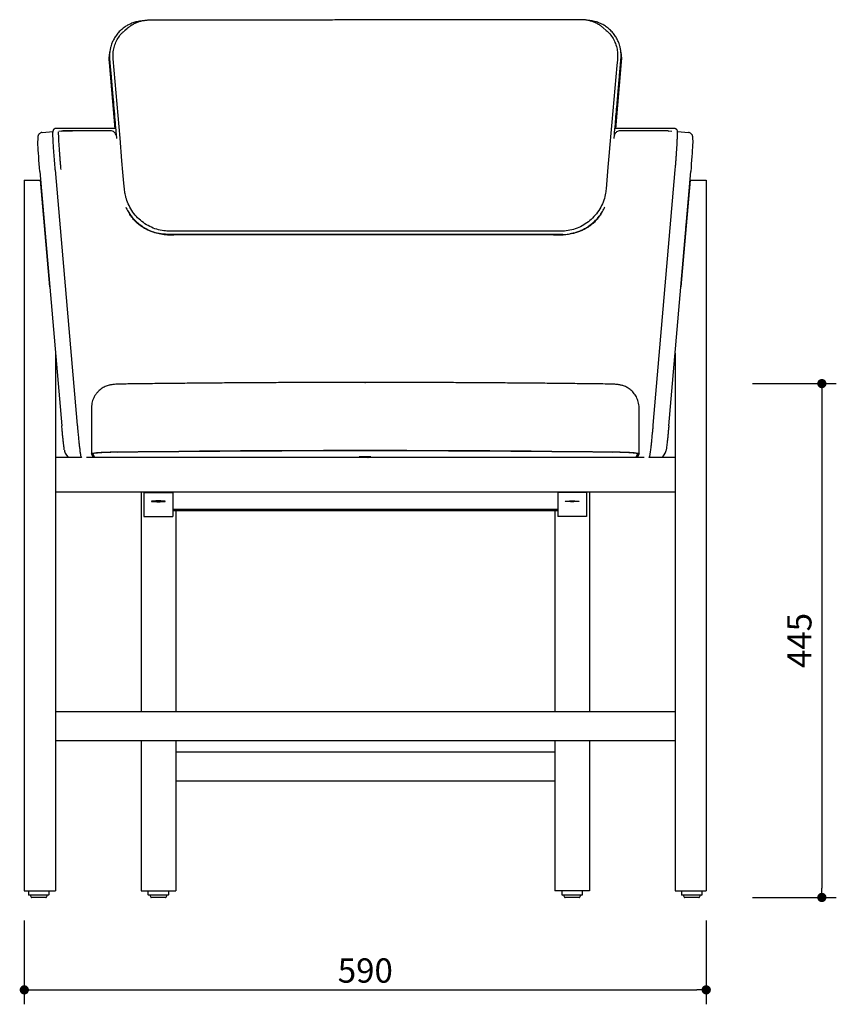
# Model space of a CAD drawing. Units: millimetres. Extents: x 8639 to 10438, y -102 to 1745.
# Drawn here: x 8639 to 9346, y -102 to 750 of the extents above; entities that cross this region are included whole.
import ezdxf

# ---------------------------------------------------------------- set-up
doc = ezdxf.new("R2010")
doc.units = ezdxf.units.MM
doc.header["$PDSIZE"] = -1
doc.dimstyles.new('ISO-25', dxfattribs={"dimtxt": 2.5, "dimasz": 2.5, "dimexe": 1.25, "dimexo": 0.625, "dimtad": 1, "dimtxsty": 'Standard', "dimcen": 2.5, "dimadec": 0, "dimazin": 0, "dimtfac": 1, "dimtmove": 0, "dimatfit": 3, "dimfxl": 1, "dimarcsym": 0})

# ---------------------------------------------------------------- blocks, each defined once
blk = doc.blocks.new('_Dot')
at = {"color": 0, "linetype": 'ByBlock', "lineweight": -2}
blk.add_line((-0.5, 0), (-1, 0), dxfattribs=at)
at = {"color": 0, "linetype": 'ByBlock', "const_width": 0.5}
blk.add_lwpolyline([(-0.25, 0, 1), (0.25, 0, 1)], format="xyb", close=True, dxfattribs=at)
blk = doc.blocks.new('*D71')
at = {"color": 5, "lineweight": -2}
for p, q in [((8643.02, -29.56), (8643.02, -102.06)), ((9233.02, -29.56), (9233.02, -102.06)), ((8651.02, -89.56), (9225.02, -89.56))]:
    blk.add_line(p, q, dxfattribs=at)
at = {"layer": 'Defpoints', "color": 0}
for p in [(9233.02, 29.53), (8643.02, 24.31), (9233.02, -89.56)]:
    blk.add_point(p, dxfattribs=at)
at = {"color": 5, "lineweight": -2, "xscale": 8, "yscale": 8, "zscale": 8, "rotation": 180}
blk.add_blockref('_Dot', (8643.02, -89.56), dxfattribs=at)
at = {"color": 5, "lineweight": -2, "xscale": 8, "yscale": 8, "zscale": 8}
blk.add_blockref('_Dot', (9233.02, -89.56), dxfattribs=at)
at = {"color": 0, "insert": (8938.02, -62.31), "char_height": 21, "attachment_point": 2}
blk.add_mtext('590', dxfattribs=at)
blk = doc.blocks.new('*D95')
at = {"color": 5, "lineweight": -2}
for p, q in [((9273.05, 435.1), (9345.55, 435.1)), ((9333.05, 427.1), (9333.05, -1.56)), ((9273.05, -9.56), (9345.55, -9.56))]:
    blk.add_line(p, q, dxfattribs=at)
at = {"layer": 'Defpoints', "color": 0}
for p in [(8938.02, 435.1), (9220.52, -9.56), (9333.05, -9.56)]:
    blk.add_point(p, dxfattribs=at)
at = {"color": 5, "lineweight": -2, "xscale": 8, "yscale": 8, "zscale": 8}
for p, rotation in [((9333.05, 435.1), 90), ((9333.05, -9.56), 270)]:
    blk.add_blockref('_Dot', p, dxfattribs=dict(at, rotation=rotation))
at = {"color": 0, "insert": (9316.3, 212.77), "char_height": 21, "attachment_point": 5, "rotation": 90}
blk.add_mtext('445', dxfattribs=at)

msp = doc.modelspace()

# ---------------------------------------------------------------- linework, layer by layer
for p, q in [((9146.51, 740.79), (9143.88, 743.03)), ((8719.89, 716.16), (8719.88, 716.2)), ((9156.21, 716.68), (9156.2, 716.66)), ((8716.34, 713.1), (8721.38, 655.44)), ((9154.67, 655.44), (9159.75, 713.57)), ((8658.4, 652.4), (8667.86, 653.23)), ((8679.81, 655.95), (8670.35, 655.95)), ((8672.84, 653.67), (8675.33, 653.88)), ((8675.33, 653.88), (8684.79, 653.88)), ((8686.71, 653.83), (8677.4, 653.84)), ((9154.35, 651.75), (9154.39, 652.19)), ((9198.65, 653.84), (9189.34, 653.83)), ((9200.72, 653.88), (9203.21, 653.67)), ((9208.19, 653.23), (9217.65, 652.4)), ((8656.49, 618.73), (8675.44, 398.69)), ((8669.81, 620.1), (8688.84, 399.04)), ((8669.81, 620.1), (8669.81, 620.1)), ((9187.2, 399.04), (9206.24, 620.1)), ((9200.61, 398.69), (9219.56, 618.73)), ((9206.24, 620.1), (9206.2, 620.13)), ((8643.02, 611.05), (8643.02, -3.95)), ((8643.02, 611.05), (8657.02, 611.05)), ((8665.08, 518.98), (8657.02, 611.05)), ((9219.02, 611.05), (9210.97, 518.98)), ((9219.02, 611.05), (9233.02, 611.05)), ((9233.02, 611.05), (9233.02, -3.95)), ((9146.4, 603.55), (9146.4, 603.49)), ((9215.71, 573.18), (9215.67, 573.6)), ((9215.71, 574.05), (9215.71, 574.05)), ((9215.74, 573.95), (9215.71, 574.05)), ((9215.78, 573.94), (9215.74, 574.01)), ((8766.97, 563.97), (8772.38, 563.97)), ((8768.81, 566.98), (8768.76, 566.98)), ((9100.73, 563.97), (9109.11, 563.97)), ((9215.19, 568.05), (9215.21, 568.05)), ((9215.22, 568.06), (9215.27, 568.14)), ((8670.02, 461.55), (8670.02, -3.95)), ((9206.02, 461.55), (9206.02, -3.95)), ((8701.15, 414.21), (8701.15, 374.27)), ((9174.89, 374.27), (9174.89, 414.21)), ((8675.44, 398.69), (8675.44, 398.69)), ((8688.84, 399.04), (8688.87, 399.06)), ((9187.2, 399.04), (9187.18, 399.06)), ((9200.61, 398.69), (9200.61, 398.69)), ((8678.46, 374.96), (8680.82, 371.05)), ((9195.23, 371.05), (9197.59, 374.96)), ((8692.55, 371.05), (8670.02, 371.05)), ((8692.13, 371.76), (8692.55, 371.05)), ((9179.23, 371.05), (8696.81, 371.05)), ((8702.81, 371.05), (8701.16, 374.22)), ((8702.16, 374.23), (8703.81, 371.05)), ((8934.19, 371.34), (8935.29, 371.31)), ((8935.02, 371.15), (8935.02, 371.05)), ((9172.24, 371.05), (9173.88, 374.23)), ((9174.88, 374.22), (9173.24, 371.05)), ((9183.49, 371.05), (9183.92, 371.76)), ((9206.02, 371.05), (9183.49, 371.05)), ((9206.02, 341.05), (8670.02, 341.05)), ((8744.02, 341.05), (8744.02, 151.05)), ((8746.52, 341.05), (8746.52, 340.81)), ((8771.52, 341.05), (8771.52, 340.81)), ((9104.52, 341.05), (9104.52, 340.81)), ((9129.52, 341.05), (9129.52, 340.81)), ((9132.02, 341.05), (9132.02, 151.05)), ((8746.52, 340.81), (8771.52, 340.81)), ((8746.52, 340.81), (8746.52, 320.03)), ((8771.52, 340.81), (8771.52, 320.03)), ((9129.52, 340.81), (9104.52, 340.81)), ((9104.52, 340.81), (9104.52, 320.03)), ((9129.52, 340.81), (9129.52, 320.03)), ((9104.52, 326.26), (8771.52, 326.26)), ((8771.52, 326.26), (8771.52, 324.95)), ((9104.52, 324.95), (8771.52, 324.95)), ((8774.02, 324.95), (8774.02, 151.05)), ((9102.02, 324.95), (9102.02, 151.05)), ((9104.52, 326.26), (9104.52, 324.95)), ((8746.52, 320.03), (8771.52, 320.03)), ((9129.52, 320.03), (9104.52, 320.03)), ((9206.02, 151.05), (8670.02, 151.05)), ((9206.02, 126.05), (8670.02, 126.05)), ((8744.02, 126.05), (8744.02, -3.95)), ((8774.02, 126.05), (8774.02, -3.95)), ((9102.02, 126.05), (9102.02, -3.95)), ((9132.02, 126.05), (9132.02, -3.95)), ((9102.02, 116.05), (8774.02, 116.05)), ((9102.02, 91.05), (8774.02, 91.05)), ((8643.02, -3.95), (8670.02, -3.95)), ((8646.52, -3.95), (8646.52, -7.06)), ((8655.52, -7.56), (8647.02, -7.56)), ((8648.02, -7.56), (8648.88, -9.28)), ((8664.02, -7.56), (8655.52, -7.56)), ((8662.16, -9.28), (8663.02, -7.56)), ((8664.52, -7.06), (8664.52, -3.95)), ((8744.02, -3.95), (8774.02, -3.95)), ((8750.02, -3.95), (8750.02, -7.06)), ((8759.02, -7.56), (8750.52, -7.56)), ((8751.52, -7.56), (8752.38, -9.28)), ((8767.52, -7.56), (8759.02, -7.56)), ((8765.66, -9.28), (8766.52, -7.56)), ((8768.02, -7.06), (8768.02, -3.95)), ((9132.02, -3.95), (9102.02, -3.95)), ((9108.02, -3.95), (9108.02, -7.06)), ((9117.02, -7.56), (9108.52, -7.56)), ((9109.52, -7.56), (9110.38, -9.28)), ((9125.52, -7.56), (9117.02, -7.56)), ((9123.66, -9.28), (9124.52, -7.56)), ((9126.02, -7.06), (9126.02, -3.95)), ((9206.02, -3.95), (9233.02, -3.95)), ((9211.52, -3.95), (9211.52, -7.06)), ((9220.52, -7.56), (9212.02, -7.56)), ((9213.02, -7.56), (9213.88, -9.28)), ((9229.02, -7.56), (9220.52, -7.56)), ((9227.16, -9.28), (9228.02, -7.56)), ((9229.52, -7.06), (9229.52, -3.95)), ((8655.52, -9.56), (8649.33, -9.56)), ((8661.71, -9.56), (8655.52, -9.56)), ((8759.02, -9.56), (8752.83, -9.56)), ((8765.21, -9.56), (8759.02, -9.56)), ((9117.02, -9.56), (9110.83, -9.56)), ((9123.21, -9.56), (9117.02, -9.56)), ((9220.52, -9.56), (9214.33, -9.56)), ((9226.71, -9.56), (9220.52, -9.56))]:
    msp.add_line(p, q)
at = {"flags": 128}
for points in [[(8732.2, 742.55), (8732.16, 742.52), (8729.57, 740.31)], [(8729.65, 603.51), (8729.44, 605.96), (8729.22, 608.42), (8728.37, 618.22), (8727.52, 628.03), (8725.82, 647.64), (8724.97, 657.45), (8724.12, 667.25), (8723.28, 677.06), (8722.43, 686.87), (8721.58, 696.67), (8719.89, 716.16)], [(9156.2, 716.66), (9156.1, 715.43), (9155.67, 710.53), (9154.82, 700.72), (9153.97, 690.91), (9153.12, 681.11), (9151.42, 661.49), (9150.57, 651.69), (9149.72, 641.88), (9148.87, 632.07), (9148.02, 622.27), (9146.4, 603.55)], [(8656.49, 618.72), (8656.21, 622.06), (8655.94, 625.34), (8655.69, 628.52), (8655.46, 631.57), (8655.26, 634.45), (8655.08, 637.12), (8654.93, 639.56), (8654.81, 641.74), (8654.72, 643.62), (8654.66, 645.2), (8654.66, 645.33)], [(9221.4, 645.75), (9221.38, 645.2), (9221.33, 643.62), (9221.24, 641.74), (9221.12, 639.56), (9220.97, 637.12), (9220.79, 634.45), (9220.58, 631.57), (9220.35, 628.52), (9220.1, 625.34), (9219.84, 622.06), (9219.55, 618.72)], [(8723.73, 375.79), (8720.52, 375.73), (8717.44, 375.66), (8714.54, 375.57), (8711.84, 375.47), (8709.39, 375.35), (8707.21, 375.21), (8705.34, 375.07), (8703.79, 374.91), (8702.58, 374.75), (8701.74, 374.57), (8701.26, 374.4), (8701.16, 374.22)], [(8723.98, 375.74), (8720.87, 375.69), (8717.9, 375.62), (8715.09, 375.53), (8712.48, 375.43), (8710.12, 375.31), (8708.01, 375.18), (8706.2, 375.04), (8704.7, 374.89), (8703.53, 374.73), (8702.72, 374.56), (8702.26, 374.4), (8702.16, 374.23)], [(8723.73, 375.79), (8741.26, 376.01), (8758.87, 376.22), (8776.57, 376.4), (8794.33, 376.57), (8812.15, 376.72), (8830.03, 376.84), (8847.96, 376.95), (8865.93, 377.04), (8883.92, 377.11), (8901.94, 377.16), (8919.98, 377.19), (8938.02, 377.2), (8956.07, 377.19), (8974.1, 377.16), (8992.12, 377.11), (9010.12, 377.04), (9028.09, 376.95), (9046.01, 376.84), (9063.89, 376.72), (9081.72, 376.57), (9099.48, 376.4), (9117.17, 376.22), (9134.79, 376.01), (9152.32, 375.79)], [(9152.07, 375.74), (9134.56, 375.96), (9116.97, 376.17), (9099.29, 376.35), (9081.55, 376.52), (9063.75, 376.66), (9045.89, 376.79), (9027.98, 376.9), (9010.04, 376.99), (8992.06, 377.06), (8974.06, 377.11), (8956.05, 377.14), (8938.02, 377.15), (8920, 377.14), (8901.98, 377.11), (8883.98, 377.06), (8866.01, 376.99), (8848.06, 376.9), (8830.16, 376.79), (8812.3, 376.66), (8794.49, 376.52), (8776.75, 376.35), (8759.08, 376.17), (8741.49, 375.96), (8723.98, 375.74)], [(9173.88, 374.23), (9173.79, 374.4), (9173.33, 374.56), (9172.51, 374.73), (9171.35, 374.89), (9169.85, 375.04), (9168.04, 375.18), (9165.93, 375.31), (9163.56, 375.43), (9160.96, 375.53), (9158.15, 375.62), (9155.17, 375.69), (9152.07, 375.74)], [(9174.88, 374.22), (9174.78, 374.4), (9174.31, 374.57), (9173.47, 374.75), (9172.26, 374.91), (9170.71, 375.07), (9168.83, 375.21), (9166.66, 375.35), (9164.21, 375.47), (9161.51, 375.57), (9158.61, 375.66), (9155.53, 375.73), (9152.32, 375.79)], [(8936.6, 371.82), (8935.3, 371.79), (8934.18, 371.75), (8933.32, 371.69), (8932.79, 371.62), (8932.6, 371.54), (8932.79, 371.47), (8933.33, 371.4), (8934.19, 371.34)], [(8937.16, 371.77), (8936.78, 371.77), (8935.64, 371.74), (8934.7, 371.7), (8934.02, 371.64), (8933.67, 371.58), (8933.67, 371.51), (8934.02, 371.45), (8934.7, 371.39), (8935.37, 371.36)], [(8935.49, 371.45), (8935.34, 371.46), (8934.97, 371.52), (8934.97, 371.57), (8935.34, 371.63), (8936.03, 371.67), (8936.96, 371.7), (8938.02, 371.71), (8939.08, 371.7), (8940.02, 371.67), (8940.71, 371.63), (8941.08, 371.57), (8941.08, 371.52), (8941.02, 371.5)], [(8759.02, 332.91), (8760.52, 332.92), (8761.91, 332.95), (8763.13, 333), (8764.09, 333.06), (8764.73, 333.13), (8765.01, 333.2), (8764.92, 333.28), (8764.45, 333.36), (8763.65, 333.42), (8762.55, 333.48), (8761.23, 333.52), (8759.78, 333.54), (8758.27, 333.54), (8756.81, 333.52), (8755.5, 333.48), (8754.4, 333.42), (8753.59, 333.36), (8753.13, 333.28), (8753.03, 333.2), (8753.32, 333.13), (8753.96, 333.06), (8754.92, 333), (8756.13, 332.95), (8757.53, 332.92), (8759.02, 332.91)], [(9117.02, 332.91), (9115.53, 332.92), (9114.13, 332.95), (9112.92, 333), (9111.96, 333.06), (9111.32, 333.13), (9111.03, 333.2), (9111.13, 333.28), (9111.59, 333.36), (9112.4, 333.42), (9113.5, 333.48), (9114.81, 333.52), (9116.27, 333.54), (9117.78, 333.54), (9119.23, 333.52), (9120.55, 333.48), (9121.65, 333.42), (9122.45, 333.36), (9122.92, 333.28), (9123.01, 333.2), (9122.73, 333.13), (9122.09, 333.06), (9121.13, 333), (9119.91, 332.95), (9118.52, 332.92), (9117.02, 332.91)], [(8938.02, 325.29), (8939.52, 325.3), (8940.91, 325.33), (8942.13, 325.38), (8943.09, 325.44), (8943.73, 325.51), (8944.01, 325.59), (8943.92, 325.67), (8943.45, 325.74), (8942.65, 325.81), (8941.55, 325.86), (8940.23, 325.9), (8938.78, 325.92), (8937.27, 325.92), (8935.81, 325.9), (8934.5, 325.86), (8933.4, 325.81), (8932.59, 325.74), (8932.13, 325.67), (8932.03, 325.59), (8932.32, 325.51), (8932.96, 325.44), (8933.92, 325.38), (8935.13, 325.33), (8936.53, 325.3), (8938.02, 325.29)]]:
    msp.add_lwpolyline(points, dxfattribs=at)
for centre, radius, start, end in [((8941.14, 376.18), 4.81, 267.79247, 285.52542), ((8647.02, -7.06), 0.5, 180, 270), ((8664.02, -7.06), 0.5, 270, 0), ((8750.52, -7.06), 0.5, 180, 270), ((8767.52, -7.06), 0.5, 270, 0), ((9108.52, -7.06), 0.5, 180, 270), ((9125.52, -7.06), 0.5, 270, 0), ((9212.02, -7.06), 0.5, 180, 270), ((9229.02, -7.06), 0.5, 270, 0), ((8649.33, -9.06), 0.5, 206.56505, 270), ((8661.71, -9.06), 0.5, 270, 333.43495), ((8752.83, -9.06), 0.5, 206.56505, 270), ((8765.21, -9.06), 0.5, 270, 333.43495), ((9110.83, -9.06), 0.5, 206.56505, 270), ((9123.21, -9.06), 0.5, 270, 333.43495), ((9214.33, -9.06), 0.5, 206.56505, 270), ((9226.71, -9.06), 0.5, 270, 333.43495)]:
    msp.add_arc(centre, radius, start, end)
for points, knots in [([(9124.73, 750.01), (9120.33, 750.01), (9110.29, 750), (9094.55, 749.99), (9077.53, 749.98), (9060.45, 749.95), (9043.31, 749.93), (9026.11, 749.91), (9008.87, 749.89), (8991.61, 749.87), (8974.32, 749.84), (8957.03, 749.82), (8939.75, 749.8), (8922.47, 749.78), (8905.2, 749.76), (8887.93, 749.73), (8870.66, 749.71), (8853.41, 749.69), (8836.19, 749.67), (8819, 749.64), (8801.87, 749.62), (8784.79, 749.6), (8767.92, 749.57), (8756.78, 749.55), (8751.28, 749.54)], [0, 0, 0, 0, 0.0357831, 0.08171, 0.1275176, 0.1733193, 0.2192815, 0.2652809, 0.3113046, 0.3573397, 0.4033703, 0.4493814, 0.49536, 0.5413068, 0.5872494, 0.6332394, 0.6792652, 0.7253107, 0.7713584, 0.8173877, 0.8633822, 0.9093533, 0.9552646, 1, 1, 1, 1]), ([(9143.8, 743.07), (9143.14, 743.61), (9141.7, 744.79), (9139.27, 746.3), (9136.56, 747.65), (9133.7, 748.72), (9130.75, 749.48), (9127.75, 749.95), (9125.75, 750.01), (9124.74, 750.03)], [0, 0, 0, 0, 0.123164, 0.269176, 0.414058, 0.561716, 0.709552, 0.854699, 1, 1, 1, 1]), ([(8744.83, 748.83), (8744.11, 748.79), (8741.99, 748.67), (8738.75, 747.88), (8735.33, 746.68), (8732.26, 745.18), (8729.34, 743.36), (8726.48, 741.03), (8723.83, 738.28), (8721.56, 735.2), (8719.77, 732.01), (8718.58, 729.14), (8717.74, 726.45), (8717.09, 723.57), (8716.63, 719.86), (8716.76, 717.05), (8716.83, 715.5)], [0, 0, 0, 0, 0.043908, 0.129634, 0.204293, 0.267888, 0.341652, 0.417818, 0.497055, 0.579014, 0.655334, 0.724061, 0.771222, 0.82893, 0.905621, 1, 1, 1, 1]), ([(8751.28, 749.55), (8751.25, 749.56), (8750.2, 749.61), (8748.12, 749.42), (8745.09, 748.96), (8742.12, 748.15), (8739.25, 747.06), (8736.53, 745.66), (8734.17, 744.17), (8732.81, 743.02), (8732.22, 742.53)], [0, 0, 0, 0, 0.0046, 0.152574, 0.298989, 0.448132, 0.596907, 0.742066, 0.889538, 1, 1, 1, 1]), ([(9159.26, 715.99), (9159.33, 717.54), (9159.46, 720.36), (9158.99, 724.07), (9158.34, 726.95), (9157.5, 729.64), (9156.3, 732.52), (9154.5, 735.72), (9152.22, 738.81), (9149.55, 741.57), (9146.64, 743.91), (9143.68, 745.75), (9140.57, 747.24), (9137.15, 748.41), (9133.95, 749.17), (9131.88, 749.28), (9131.19, 749.31)], [0, 0, 0, 0, 0.094422, 0.171071, 0.228649, 0.275724, 0.344679, 0.421291, 0.503125, 0.58289, 0.660063, 0.734672, 0.798666, 0.873348, 0.957626, 1, 1, 1, 1]), ([(8719.88, 716.2), (8719.82, 717.85), (8719.69, 721.15), (8720.55, 726.02), (8722.15, 730.66), (8724.56, 734.89), (8727.08, 738.15), (8728.99, 739.7), (8729.64, 740.23)], [0, 0, 0, 0, 0.179984, 0.3612993, 0.5426145, 0.7239291, 0.9052435, 1, 1, 1, 1]), ([(9146.49, 740.77), (9147.58, 739.77), (9149.86, 737.68), (9152.55, 733.77), (9154.67, 729.36), (9155.95, 724.61), (9156.41, 720.33), (9156.26, 717.68), (9156.21, 716.68)], [0, 0, 0, 0, 0.165914, 0.347117, 0.528321, 0.709555, 0.890789, 1, 1, 1, 1]), ([(8717.05, 722.59), (8717.05, 722.58), (8716.76, 721.61), (8716.45, 719.6), (8716.2, 716.6), (8716.19, 714.42), (8716.34, 713.25), (8716.36, 713.1)], [0, 0, 0, 0, 0.004207, 0.319912, 0.634185, 0.95029, 1, 1, 1, 1]), ([(9153.28, 647.18), (9153.29, 647.28), (9153.6, 650.76), (9154.15, 657.1), (9154.93, 666.15), (9155.65, 674.4), (9156.19, 680.66), (9156.59, 685.23), (9156.88, 688.58), (9157.23, 692.65), (9157.65, 697.45), (9158.13, 702.98), (9158.67, 709.24), (9159.05, 713.66), (9159.26, 715.99)], [0, 0, 0, 0, 0.004633, 0.151635, 0.276364, 0.399184, 0.511196, 0.549539, 0.598096, 0.657252, 0.726994, 0.807308, 0.898274, 1, 1, 1, 1]), ([(9159.72, 713.58), (9159.78, 714.24), (9159.92, 715.91), (9159.79, 718.59), (9159.53, 721), (9159.17, 722.37), (9159.07, 722.77)], [0, 0, 0, 0, 0.21478, 0.539165, 0.866351, 1, 1, 1, 1]), ([(8716.83, 715.5), (8717.03, 713.26), (8717.4, 709.06), (8717.9, 703.18), (8718.34, 698.13), (8718.71, 693.91), (8719.01, 690.36), (8719.29, 687.19), (8719.56, 684.1), (8720.03, 678.69), (8720.7, 670.94), (8721.53, 661.39), (8722.22, 653.47), (8722.61, 648.91), (8722.76, 647.19)], [0, 0, 0, 0, 0.098408, 0.184423, 0.258323, 0.320106, 0.369795, 0.414307, 0.45945, 0.505223, 0.652173, 0.7997, 0.924877, 1, 1, 1, 1]), ([(8658.19, 652.34), (8658.01, 652.32), (8657.49, 652.27), (8656.73, 651.91), (8655.99, 651.37), (8655.46, 650.76), (8655.11, 650.15), (8654.89, 649.61), (8654.77, 649.16), (8654.7, 648.75), (8654.65, 648.31), (8654.62, 647.69), (8654.61, 646.83), (8654.63, 645.98), (8654.64, 645.57)], [0, 0, 0, 0, 0.033322, 0.096967, 0.153719, 0.205551, 0.253445, 0.299361, 0.348552, 0.407338, 0.488262, 0.618116, 0.820723, 1, 1, 1, 1]), ([(8669.81, 620.1), (8669.67, 621.75), (8669.39, 625.06), (8669, 629.92), (8668.63, 634.79), (8668.3, 639.56), (8668.02, 643.92), (8667.83, 647.61), (8667.73, 650.35), (8667.7, 651.93), (8667.73, 652.27), (8667.73, 652.32)], [0, 0, 0, 0, 0.109528, 0.219784, 0.332386, 0.460234, 0.591789, 0.719636, 0.851191, 0.979038, 1, 1, 1, 1]), ([(8670.35, 655.95), (8670.05, 655.92), (8669.5, 655.86), (8668.82, 655.47), (8668.35, 655.01), (8668.07, 654.55), (8667.91, 654.16), (8667.82, 653.82), (8667.77, 653.47), (8667.73, 653.13), (8667.73, 652.81), (8667.72, 652.66)], [0, 0, 0, 0, 0.097243, 0.183496, 0.259948, 0.333086, 0.410708, 0.503189, 0.630838, 0.835144, 1, 1, 1, 1]), ([(8674.79, 620.53), (8674.74, 621.11), (8674.6, 622.79), (8674.37, 625.54), (8674.11, 628.76), (8673.86, 631.88), (8673.64, 634.88), (8673.44, 637.74), (8673.25, 640.42), (8673.09, 642.91), (8672.96, 645.17), (8672.85, 647.19), (8672.78, 648.95), (8672.72, 650.42), (8672.7, 651.58), (8672.71, 652.36), (8672.73, 652.78), (8672.73, 652.83), (8672.73, 652.85)], [0, 0, 0, 0, 0.03582, 0.103949, 0.17209, 0.240222, 0.308339, 0.376432, 0.444494, 0.512507, 0.58045, 0.648282, 0.715933, 0.783265, 0.849983, 0.915372, 0.965568, 1, 1, 1, 1]), ([(8677.4, 653.84), (8677.04, 653.85), (8676.33, 653.87), (8675.57, 653.43), (8675.2, 653.22)], [0, 0, 0, 0, 0.510535, 1, 1, 1, 1]), ([(8721.33, 655.95), (8720.81, 655.95), (8719.65, 655.95), (8717.89, 655.95), (8715.4, 655.95), (8712.39, 655.95), (8708.39, 655.95), (8703.94, 655.95), (8699.1, 655.95), (8694.6, 655.95), (8690.71, 655.95), (8687.47, 655.95), (8685.27, 655.95), (8683.8, 655.95), (8682.83, 655.95), (8681.88, 655.95), (8680.95, 655.95), (8680.12, 655.95), (8679.92, 655.95), (8679.81, 655.95)], [0, 0, 0, 0, 0.021694, 0.047641, 0.07422, 0.127191, 0.178186, 0.253501, 0.3365, 0.424033, 0.506651, 0.587812, 0.668603, 0.708076, 0.746841, 0.789524, 0.845717, 0.915844, 1, 1, 1, 1]), ([(8717.95, 653.93), (8715.77, 653.93), (8711.24, 653.92), (8705.08, 653.91), (8699.44, 653.91), (8694.66, 653.92), (8690.8, 653.94), (8687.89, 653.95), (8685.88, 653.94), (8685.41, 653.92), (8685.17, 653.91)], [0, 0, 0, 0, 0.117411, 0.24341, 0.36935, 0.495332, 0.621332, 0.747309, 0.873448, 1, 1, 1, 1]), ([(8718.38, 653.76), (8718.35, 653.8), (8718.24, 653.93), (8718.07, 653.9), (8717.95, 653.88)], [0, 0, 0, 0, 0.329593, 1, 1, 1, 1]), ([(8722.51, 650.07), (8722.46, 650.22), (8722.22, 650.88), (8721.49, 652.03), (8720.15, 653.34), (8718.97, 653.65), (8718.36, 653.82)], [0, 0, 0, 0, 0.077664, 0.34884, 0.659298, 1, 1, 1, 1]), ([(9157.73, 653.82), (9157.19, 653.72), (9156.15, 653.51), (9154.95, 652.6), (9154.17, 651.59), (9153.73, 650.74), (9153.59, 650.31), (9153.54, 650.17)], [0, 0, 0, 0, 0.263856, 0.5064584, 0.7185161, 0.9015098, 1, 1, 1, 1]), ([(9196.23, 655.95), (9196.14, 655.95), (9195.96, 655.95), (9195.23, 655.95), (9194.39, 655.95), (9193.52, 655.95), (9192.65, 655.95), (9191.07, 655.95), (9188.28, 655.95), (9184.14, 655.95), (9179.86, 655.95), (9175.91, 655.95), (9172.46, 655.95), (9169.54, 655.95), (9166.86, 655.95), (9163.35, 655.95), (9159.23, 655.95), (9156.19, 655.95), (9154.72, 655.95)], [0, 0, 0, 0, 0.077707, 0.143617, 0.197795, 0.240349, 0.27578, 0.311677, 0.42243, 0.53401, 0.608337, 0.68195, 0.74977, 0.781608, 0.82163, 0.873849, 0.938756, 1, 1, 1, 1]), ([(9158.1, 653.88), (9157.98, 653.9), (9157.82, 653.93), (9157.73, 653.82), (9157.7, 653.78)], [0, 0, 0, 0, 0.725249, 1, 1, 1, 1]), ([(9190.88, 653.91), (9190.64, 653.92), (9190.17, 653.94), (9188.15, 653.95), (9185.25, 653.94), (9181.39, 653.92), (9176.61, 653.91), (9170.97, 653.91), (9164.81, 653.92), (9160.28, 653.93), (9158.1, 653.93)], [0, 0, 0, 0, 0.126551, 0.25269, 0.378666, 0.504665, 0.630647, 0.756586, 0.882584, 1, 1, 1, 1]), ([(9206.2, 620.13), (9206.31, 621.39), (9206.51, 623.88), (9206.8, 627.5), (9207.05, 630.92), (9207.36, 635.12), (9207.66, 639.8), (9207.92, 644.49), (9208.08, 648.15), (9208.15, 650.87), (9208.15, 652.75), (9208.08, 654.04), (9207.95, 654.69), (9207.77, 654.74), (9207.61, 654.86), (9207.46, 654.95), (9207.31, 655.07), (9207.11, 655.23), (9206.83, 655.43), (9206.37, 655.69), (9205.94, 655.84), (9205.54, 655.91), (9205.21, 655.94), (9204.98, 655.94), (9204.67, 655.95), (9204.18, 655.95), (9203.6, 655.95), (9203.06, 655.95), (9202.5, 655.95), (9201.96, 655.95), (9201.44, 655.95), (9200.94, 655.95), (9200.44, 655.95), (9199.97, 655.95), (9199.61, 655.95), (9199.37, 655.95), (9199.21, 655.95), (9199.04, 655.95), (9198.84, 655.95), (9198.62, 655.95), (9198.37, 655.95), (9198.1, 655.95), (9197.79, 655.95), (9197.44, 655.95), (9197.06, 655.95), (9196.66, 655.95), (9196.38, 655.95), (9196.23, 655.95)], [0, 0, 0, 0, 0.009409, 0.018552, 0.027428, 0.036035, 0.052423, 0.067731, 0.08195, 0.095074, 0.107093, 0.118001, 0.1308, 0.141341, 0.149754, 0.156958, 0.162201, 0.167187, 0.172031, 0.176824, 0.182693, 0.191503, 0.202386, 0.215355, 0.229507, 0.278458, 0.324842, 0.377248, 0.428235, 0.477939, 0.524208, 0.570478, 0.616457, 0.660112, 0.701054, 0.71345, 0.727325, 0.743303, 0.761386, 0.781572, 0.803861, 0.828254, 0.857515, 0.889321, 0.923671, 0.960564, 1, 1, 1, 1]), ([(9200.85, 653.22), (9200.47, 653.43), (9199.72, 653.87), (9199.01, 653.85), (9198.65, 653.84)], [0, 0, 0, 0, 0.489465, 1, 1, 1, 1]), ([(9221.41, 645.99), (9221.42, 646.16), (9221.43, 646.78), (9221.42, 647.63), (9221.4, 648.32), (9221.31, 648.96), (9221.22, 649.41), (9221.03, 649.97), (9220.67, 650.64), (9220.11, 651.33), (9219.32, 651.92), (9218.47, 652.3), (9217.88, 652.35), (9217.65, 652.37)], [0, 0, 0, 0, 0.073937, 0.286035, 0.517382, 0.590903, 0.648971, 0.703998, 0.759142, 0.819767, 0.885186, 0.953758, 1, 1, 1, 1]), ([(8768.76, 566.98), (8767.12, 567.04), (8763.34, 567.18), (8757.5, 568.49), (8751.47, 570.87), (8745.91, 574.25), (8740.97, 578.48), (8736.81, 583.46), (8733.5, 589.01), (8731.4, 594.34), (8730.16, 599.21), (8729.82, 602.06), (8729.65, 603.49)], [0, 0, 0, 0, 0.084826, 0.195029, 0.305219, 0.415116, 0.525003, 0.634152, 0.74331, 0.851889, 0.925944, 1, 1, 1, 1]), ([(9146.4, 603.49), (9146.2, 601.86), (9145.73, 598.04), (9143.93, 592.19), (9141.03, 586.18), (9137.14, 580.74), (9132.45, 576.05), (9127.1, 572.26), (9121.3, 569.42), (9115.13, 567.62), (9110.4, 567.02), (9107.79, 566.98), (9107.28, 566.98)], [0, 0, 0, 0, 0.084822, 0.197938, 0.311035, 0.423787, 0.536527, 0.646156, 0.755786, 0.864903, 0.974032, 1, 1, 1, 1]), ([(8730.83, 587.69), (8731.11, 587.11), (8732, 585.23), (8733.72, 582.5), (8735.8, 579.68), (8737.94, 577.2), (8740.52, 574.65), (8743.96, 571.83), (8747.98, 569.25), (8752.45, 567.07), (8757.2, 565.42), (8762.57, 564.24), (8766.36, 564.08), (8768.33, 564)], [0, 0, 0, 0, 0.0417906, 0.1328966, 0.2054622, 0.2658842, 0.3417685, 0.436908, 0.5498616, 0.6466403, 0.7545949, 0.8725503, 1, 1, 1, 1]), ([(8746.4, 569.81), (8746.17, 569.94), (8744.96, 570.61), (8742.96, 572.06), (8740.43, 574.18), (8738.09, 576.57), (8735.94, 579.24), (8734.51, 581.22), (8733.88, 582.35), (8733.83, 582.44)], [0, 0, 0, 0, 0.0435255, 0.2296541, 0.4101269, 0.594439, 0.7863, 0.9823992, 1, 1, 1, 1]), ([(9107.75, 564), (9109.44, 564.06), (9112.7, 564.18), (9117.29, 565.05), (9121.33, 566.24), (9125.11, 567.77), (9128.49, 569.53), (9131.44, 571.43), (9134.05, 573.4), (9136.76, 575.81), (9139.81, 579.05), (9142.61, 582.92), (9144.47, 585.92), (9145.16, 587.53), (9145.25, 587.75)], [0, 0, 0, 0, 0.1099018, 0.2105227, 0.3005525, 0.3804929, 0.4716508, 0.5441691, 0.6045061, 0.6802876, 0.7753349, 0.8880285, 0.9846844, 1, 1, 1, 1]), ([(9142.41, 582.77), (9142.34, 582.63), (9141.7, 581.49), (9140.29, 579.48), (9138.15, 576.79), (9135.79, 574.34), (9133.26, 572.18), (9131.19, 570.68), (9129.94, 569.98), (9129.64, 569.81)], [0, 0, 0, 0, 0.024634, 0.211669, 0.399896, 0.585709, 0.766282, 0.944264, 1, 1, 1, 1]), ([(8660.36, 573.78), (8660.35, 573.76), (8660.33, 573.72), (8660.31, 573.69), (8660.29, 573.67)], [0, 0, 0, 0, 0.470087, 1, 1, 1, 1]), ([(9215.49, 570.65), (9215.48, 570.79), (9215.47, 570.94), (9215.46, 571.1), (9215.46, 571.11)], [0, 0, 0, 0, 0.872594, 1, 1, 1, 1]), ([(8660.74, 568.52), (8660.77, 568.48), (8660.8, 568.43), (8660.82, 568.39), (8660.82, 568.38)], [0, 0, 0, 0, 0.924629, 1, 1, 1, 1]), ([(8766.91, 564.25), (8766.36, 564.27), (8764.5, 564.32), (8761.54, 564.6), (8758.2, 565.12), (8755.12, 565.89), (8752.15, 566.94), (8749.17, 568.23), (8747.32, 569.29), (8746.4, 569.81)], [0, 0, 0, 0, 0.0768382, 0.2603421, 0.4170805, 0.5509808, 0.7057017, 0.8546019, 1, 1, 1, 1]), ([(9108.94, 564.14), (9103.46, 564.14), (9092.18, 564.14), (9075.39, 564.14), (9058.98, 564.14), (9043.62, 564.14), (9029.33, 564.14), (9016.1, 564.14), (9004.72, 564.14), (8995.03, 564.14), (8986.92, 564.14), (8979.48, 564.14), (8972.72, 564.14), (8966.56, 564.14), (8960.58, 564.14), (8953.67, 564.14), (8945.31, 564.14), (8935.32, 564.14), (8924.23, 564.14), (8912.04, 564.14), (8898.74, 564.14), (8884.34, 564.14), (8869.33, 564.14), (8853.76, 564.14), (8837.72, 564.14), (8820.79, 564.14), (8802.98, 564.14), (8784.97, 564.14), (8772.94, 564.14), (8767.1, 564.14)], [0, 0, 0, 0, 0.0486527, 0.1000676, 0.1482614, 0.1932525, 0.2350531, 0.2736711, 0.3091101, 0.3347256, 0.3583716, 0.3800344, 0.3997161, 0.4174188, 0.4338314, 0.4518902, 0.4777366, 0.5067883, 0.5390485, 0.5745228, 0.613219, 0.6551488, 0.7003207, 0.7445434, 0.791435, 0.8410093, 0.8932814, 0.948272, 1, 1, 1, 1]), ([(8768.33, 564), (8771.04, 564), (8776.17, 564), (8783.49, 564), (8790.01, 564), (8795.74, 564), (8800.68, 564), (8804.93, 564), (8810.92, 564), (8819.04, 564), (8832.25, 564), (8848.4, 564), (8872.35, 564), (8901.35, 564), (8933.66, 564), (8964.25, 564), (8993.09, 564), (9016.52, 564), (9034.44, 564), (9046.54, 564), (9055.56, 564), (9061.85, 564), (9066.05, 564), (9071.04, 564), (9076.84, 564), (9083.44, 564), (9090.82, 564), (9099.02, 564), (9104.74, 564), (9107.75, 564)], [0, 0, 0, 0, 0.024194, 0.045894, 0.065245, 0.082246, 0.096898, 0.109197, 0.119972, 0.150122, 0.181159, 0.236987, 0.292816, 0.392506, 0.492195, 0.57678, 0.661367, 0.745954, 0.783173, 0.819698, 0.852957, 0.86302, 0.875428, 0.890217, 0.907387, 0.926937, 0.948864, 0.973167, 1, 1, 1, 1]), ([(9107.27, 566.98), (9105.63, 566.98), (9097.43, 566.98), (9082.64, 566.98), (9062.85, 566.98), (9043.01, 566.98), (9023.11, 566.98), (9003.18, 566.98), (8983.21, 566.98), (8963.23, 566.98), (8943.23, 566.98), (8923.23, 566.98), (8903.24, 566.98), (8883.26, 566.98), (8863.31, 566.98), (8843.39, 566.98), (8823.52, 566.98), (8804.47, 566.98), (8786.22, 566.98), (8774.62, 566.98), (8768.81, 566.98)], [0, 0, 0, 0, 0.014689, 0.073446, 0.132204, 0.190962, 0.24972, 0.308477, 0.367235, 0.425993, 0.484751, 0.543508, 0.602266, 0.661024, 0.719782, 0.778539, 0.837297, 0.896055, 0.948018, 1, 1, 1, 1]), ([(9129.63, 569.82), (9129.1, 569.5), (9127.57, 568.58), (9124.89, 567.35), (9121.79, 566.16), (9118.69, 565.31), (9116.47, 564.87), (9115.2, 564.74), (9115, 564.72)], [0, 0, 0, 0, 0.116967, 0.340056, 0.563297, 0.752397, 0.960972, 1, 1, 1, 1]), ([(9215.42, 569.88), (9215.41, 569.97), (9215.4, 570.09), (9215.39, 570.26), (9215.39, 570.31)], [0, 0, 0, 0, 0.678345, 1, 1, 1, 1]), ([(8728.41, 434.72), (8728.08, 434.71), (8727.1, 434.7), (8725.52, 434.66), (8723.74, 434.59), (8721.98, 434.5), (8720.39, 434.37), (8718.94, 434.2), (8717.6, 433.98), (8716.28, 433.68), (8714.75, 433.22), (8713.05, 432.56), (8711.27, 431.67), (8709.49, 430.53), (8707.77, 429.15), (8706.17, 427.54), (8704.74, 425.73), (8703.51, 423.73), (8702.51, 421.59), (8701.77, 419.34), (8701.31, 416.93), (8701.11, 415.21), (8701.16, 414.28), (8701.16, 414.21)], [0, 0, 0, 0, 0.025054, 0.073514, 0.123169, 0.175737, 0.236279, 0.285047, 0.317907, 0.35283, 0.392523, 0.437973, 0.486881, 0.538363, 0.591978, 0.64709, 0.703189, 0.759935, 0.817107, 0.874563, 0.932204, 0.995303, 1, 1, 1, 1]), ([(9147.64, 434.72), (9144.85, 434.75), (9136.78, 434.86), (9123.35, 435.02), (9107.34, 435.2), (9091.27, 435.37), (9075.14, 435.51), (9058.97, 435.64), (9042.74, 435.76), (9026.48, 435.86), (9010.18, 435.94), (8993.86, 436), (8977.52, 436.05), (8961.16, 436.08), (8944.8, 436.1), (8928.43, 436.1), (8912.06, 436.08), (8895.71, 436.04), (8879.37, 435.99), (8863.05, 435.92), (8846.76, 435.84), (8830.51, 435.74), (8814.29, 435.62), (8798.12, 435.49), (8782, 435.34), (8765.94, 435.17), (8749.94, 434.99), (8737.45, 434.84), (8730.28, 434.74), (8728.41, 434.72)], [0, 0, 0, 0, 0.020335, 0.058977, 0.097619, 0.13626, 0.174901, 0.213541, 0.25218, 0.290819, 0.329458, 0.368097, 0.406735, 0.445373, 0.484011, 0.522649, 0.561287, 0.599926, 0.638564, 0.677202, 0.715841, 0.754479, 0.793119, 0.831758, 0.870398, 0.909038, 0.947679, 0.986321, 1, 1, 1, 1]), ([(9174.89, 414.21), (9174.89, 414.25), (9174.94, 415.13), (9174.75, 416.83), (9174.31, 419.22), (9173.58, 421.48), (9172.62, 423.58), (9171.46, 425.49), (9170.15, 427.22), (9168.7, 428.74), (9167.16, 430.07), (9165.57, 431.18), (9163.95, 432.1), (9162.37, 432.82), (9160.88, 433.35), (9159.54, 433.73), (9158.34, 434), (9157.24, 434.18), (9156.12, 434.32), (9154.79, 434.45), (9153.24, 434.55), (9151.49, 434.63), (9149.72, 434.68), (9148.42, 434.71), (9147.72, 434.72), (9147.64, 434.72)], [0, 0, 0, 0, 0.0032, 0.06411, 0.123151, 0.180488, 0.236214, 0.290369, 0.342946, 0.393898, 0.443131, 0.490492, 0.535734, 0.578422, 0.617801, 0.653066, 0.684779, 0.715691, 0.749416, 0.792398, 0.850391, 0.900489, 0.947746, 0.993614, 1, 1, 1, 1]), ([(8677.63, 377.91), (8677.62, 378.01), (8677.54, 378.43), (8677.36, 379.75), (8677.1, 381.83), (8676.81, 384.41), (8676.5, 387.33), (8676.18, 390.57), (8675.82, 394.37), (8675.57, 397.13), (8675.44, 398.69)], [0, 0, 0, 0, 0.037416, 0.166725, 0.299772, 0.429302, 0.562562, 0.692543, 0.82627, 1, 1, 1, 1]), ([(8688.87, 399.06), (8688.96, 397.97), (8689.14, 395.88), (8689.41, 392.92), (8689.66, 390.32), (8689.89, 387.89), (8690.11, 385.72), (8690.31, 383.82), (8690.49, 382.13), (8690.69, 380.35), (8690.93, 378.35), (8691.18, 376.44), (8691.43, 374.77), (8691.66, 373.4), (8691.9, 372.28), (8692.04, 371.95), (8692.11, 371.78)], [0, 0, 0, 0, 0.081974, 0.156147, 0.223286, 0.282702, 0.349758, 0.403575, 0.448789, 0.505314, 0.5754, 0.659984, 0.732713, 0.813202, 0.902254, 1, 1, 1, 1]), ([(9183.93, 371.78), (9184.01, 371.95), (9184.15, 372.28), (9184.38, 373.39), (9184.62, 374.76), (9184.86, 376.43), (9185.11, 378.33), (9185.35, 380.34), (9185.55, 382.11), (9185.73, 383.8), (9185.93, 385.7), (9186.15, 387.88), (9186.39, 390.3), (9186.63, 392.9), (9186.9, 395.86), (9187.08, 397.96), (9187.18, 399.06)], [0, 0, 0, 0, 0.097202, 0.186006, 0.266864, 0.339395, 0.423878, 0.494487, 0.550671, 0.595514, 0.649579, 0.717058, 0.776205, 0.843017, 0.917622, 1, 1, 1, 1]), ([(9200.61, 398.69), (9200.51, 397.52), (9200.3, 395.15), (9199.98, 391.67), (9199.65, 388.33), (9199.33, 385.29), (9199.03, 382.57), (9198.76, 380.32), (9198.52, 378.51), (9198.39, 377.77), (9198.33, 377.39)], [0, 0, 0, 0, 0.12342, 0.250414, 0.373835, 0.500846, 0.624055, 0.750861, 0.873639, 1, 1, 1, 1]), ([(8677.67, 377.58), (8677.69, 377.45), (8677.77, 376.93), (8677.87, 376.49), (8678.02, 375.92), (8678.19, 375.48), (8678.34, 375.12), (8678.47, 374.95), (8678.47, 374.95)], [0, 0, 0, 0, 0.152128, 0.590599, 0.761511, 0.88832, 0.998824, 1, 1, 1, 1]), ([(9197.57, 374.94), (9197.63, 375.04), (9197.79, 375.3), (9197.93, 375.67), (9198.06, 376.04), (9198.16, 376.44), (9198.23, 376.76), (9198.28, 377.03), (9198.29, 377.09)], [0, 0, 0, 0, 0.0814847, 0.2105859, 0.362817, 0.569759, 0.9070238, 1, 1, 1, 1]), ([(8933.6, 371.55), (8933.57, 371.57), (8933.5, 371.63), (8934.07, 371.71), (8935.1, 371.78), (8936.08, 371.8), (8936.6, 371.82)], [0, 0, 0, 0, 0.241668, 0.483292, 0.725214, 1, 1, 1, 1]), ([(8938.02, 371.78), (8937.86, 371.78), (8937.44, 371.78), (8936.8, 371.77), (8935.87, 371.75), (8935.05, 371.72), (8934.41, 371.68), (8934.04, 371.65), (8933.69, 371.6), (8933.64, 371.57), (8933.6, 371.55)], [0, 0, 0, 0, 0.072305, 0.178276, 0.284248, 0.4985, 0.604471, 0.710443, 0.816414, 1, 1, 1, 1]), ([(8935.66, 371.52), (8935.56, 371.46), (8935.35, 371.34), (8935.14, 371.22), (8935.03, 371.16)], [0, 0, 0, 0, 0.477583, 1, 1, 1, 1]), ([(8940.69, 371.58), (8940.65, 371.57), (8940.47, 371.54), (8939.74, 371.49), (8938.66, 371.43), (8937.45, 371.37), (8936.34, 371.3), (8935.5, 371.24), (8935.04, 371.19), (8935.07, 371.16), (8935.08, 371.15)], [0, 0, 0, 0, 0.053034, 0.198129, 0.343225, 0.488321, 0.633416, 0.778512, 0.923608, 1, 1, 1, 1]), ([(8940.97, 371.52), (8940.98, 371.51), (8941.02, 371.48), (8940.58, 371.43), (8939.76, 371.37), (8938.65, 371.3), (8937.45, 371.24), (8936.35, 371.18), (8935.46, 371.12), (8935.21, 371.07), (8935.09, 371.05)], [0, 0, 0, 0, 0.063358, 0.197164, 0.33097, 0.464776, 0.598582, 0.732388, 0.866194, 1, 1, 1, 1]), ([(8940.96, 371.33), (8941.33, 371.35), (8942.11, 371.39), (8942.77, 371.46), (8942.93, 371.55), (8942.51, 371.64), (8941.59, 371.71), (8940.31, 371.76), (8939.04, 371.78), (8938.28, 371.78), (8938.02, 371.78)], [0, 0, 0, 0, 0.120977, 0.263532, 0.402414, 0.541005, 0.674248, 0.807572, 0.936367, 1, 1, 1, 1]), ([(8940.33, 371.15), (8940.34, 371.14), (8940.37, 371.11), (8940.14, 371.07), (8939.99, 371.05)], [0, 0, 0, 0, 0.317574, 1, 1, 1, 1]), ([(8940.37, 371.16), (8940.48, 371.22), (8940.67, 371.33), (8940.86, 371.45), (8940.95, 371.5)], [0, 0, 0, 0, 0.556738, 1, 1, 1, 1])]:
    msp.add_open_spline(points, degree=3, knots=knots)
msp.add_point((8938.02, 436.1))

# ---------------------------------------------------------------- dimensions: what is measured, and where the dimension line sits
dim = msp.add_linear_dim(base=(9333.05, -9.56), p1=(8938.02, 435.1), p2=(9220.52, -9.56), angle=90, dimstyle='ISO-25', override={"dimscale": 10, "dimtxt": 2.1, "dimasz": 0.8, "dimdec": 0, "dimrnd": 0.1, "dimblk": 'Dot', "dimclrd": 5, "dimclre": 5, "dimtdec": 0, "dimldrblk": 'Dot', "dimfxl": 6, "dimfxlon": 1, "dimtzin": 0, "dimarcsym": 2})
dim.commit()
dim.dimension.update_dxf_attribs({"geometry": '*D95', "text_midpoint": (9316.3, 212.77)})
dim = msp.add_linear_dim(base=(9233.02, -89.56), p1=(8643.02, 24.31), p2=(9233.02, 29.53), dimstyle='ISO-25', override={"dimscale": 10, "dimtxt": 2.1, "dimasz": 0.8, "dimdec": 0, "dimrnd": 0.1, "dimblk": 'Dot', "dimclrd": 5, "dimclre": 5, "dimtdec": 0, "dimldrblk": 'Dot', "dimfxl": 6, "dimfxlon": 1, "dimtzin": 0, "dimarcsym": 2})
dim.commit()
dim.dimension.update_dxf_attribs({"geometry": '*D71', "text_midpoint": (8938.02, -89.56), "dimtype": 160})

doc.saveas('drawing.dxf')
